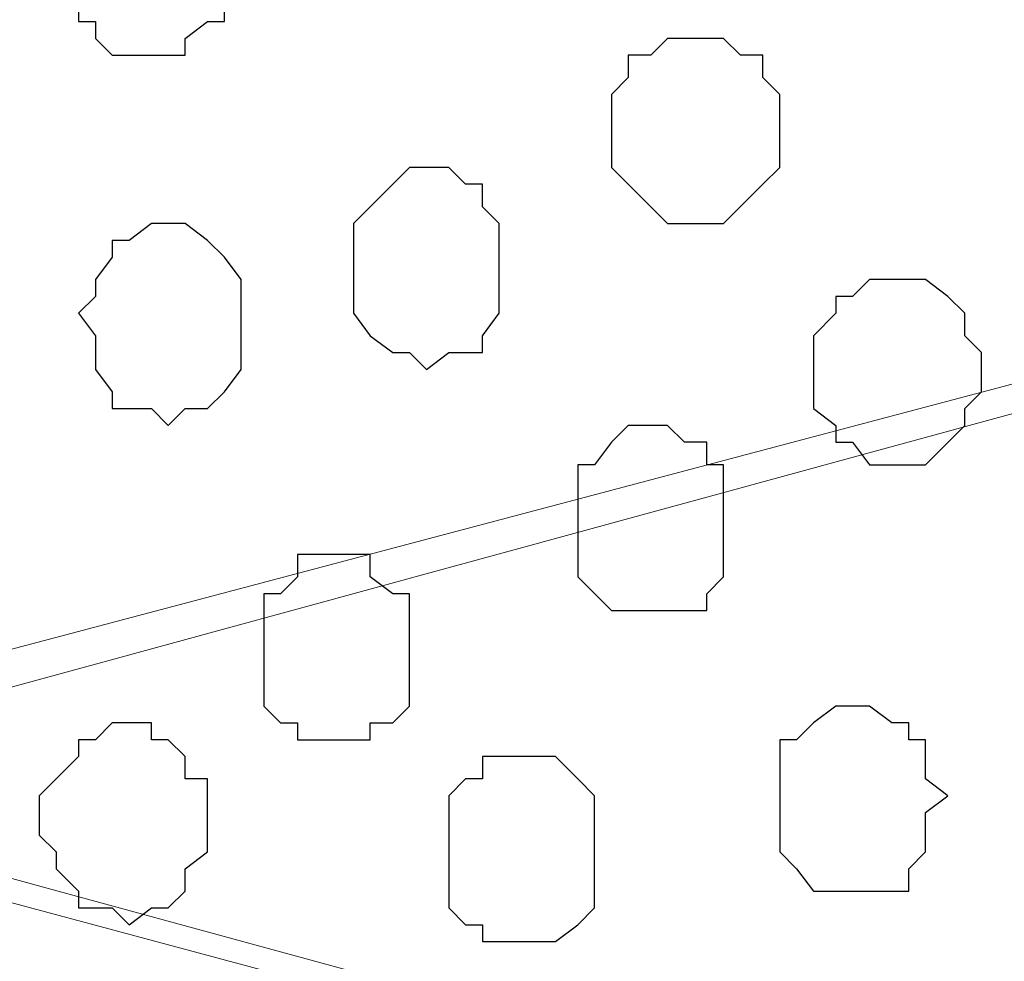
# Model space of a CAD drawing. Units: centimetres. Extents: x -8.5 to 8.8, y -10.6 to 13.4.
# Drawn here: x -0.3 to 0, y 4.7 to 5.1 of the extents above; entities that cross this region are included whole.
import ezdxf

# ---------------------------------------------------------------- set-up
doc = ezdxf.new("R2010")
doc.units = ezdxf.units.CM
doc.header["$MEASUREMENT"] = 0
doc.layers.add('Layer 1', color=7, linetype='Continuous')

msp = doc.modelspace()

# ---------------------------------------------------------------- hatches: boundary and pattern name
h = msp.add_hatch(color=256)
h.paths.add_polyline_path([(-0.63359, 6.75146), (-0.59337, 6.75146), (-0.59337, 6.518), (-0.63359, 6.51874)])
h.paths.add_polyline_path([(-0.63359, 6.9821), (1.19309, 6.9821), (1.19309, 6.90854), (-0.63359, 6.90854)])
h.paths.add_polyline_path([(-0.71826, 6.98208), (-0.63359, 6.9821), (-0.63359, 6.48688), (-0.71826, 6.48688)])
h.paths.add_polyline_path([(1.19309, 6.90854), (1.12382, 6.90854), (1.12382, 2.60068), (1.19309, 2.60068)])
h.paths.add_polyline_path([(-0.71826, 2.60068), (1.19309, 2.60068), (1.19312, 2.54948), (-0.71826, 2.54948)])
h.paths.add_polyline_path([(-0.71826, 3.59108), (-0.63374, 3.5911), (-0.63359, 2.60068), (-0.71826, 2.60068)])
edge = h.paths.add_edge_path()
edge.add_spline(control_points=[(-0.61454, 2.85256), (-0.61454, 2.85256), (-0.58491, 2.85256), (-0.58491, 2.85256), (-0.58491, 2.85256), (-0.58491, 2.85256), (-0.58491, 3.12349), (-0.58491, 3.12349), (-0.58491, 3.12349), (-0.58491, 3.12349), (-0.63367, 3.12349), (-0.63367, 3.12349), (-0.63367, 3.12349), (-0.63367, 3.12349), (-0.63363, 2.85256), (-0.63363, 2.85256), (-0.63363, 2.85256), (-0.63363, 2.85256), (-0.61454, 2.85256), (-0.61454, 2.85256)], knot_values=[0, 0, 0, 0, 0.2, 0.2, 0.2, 0.2, 0.4, 0.4, 0.4, 0.4, 0.6, 0.6, 0.6, 0.6, 0.8, 0.8, 0.8, 0.8, 1, 1, 1, 1], degree=3, periodic=0)
edge = h.paths.add_edge_path()
edge.add_spline(control_points=[(-0.71826, 6.69008), (-0.97876, 6.69008), (-1.40829, 6.69008), (-1.40829, 6.69008), (-1.40829, 6.69008), (-1.40829, 6.69008), (-1.40829, 6.62658), (-1.40829, 6.62658), (-1.40829, 6.62658), (-1.40829, 6.62658), (-0.97876, 6.62658), (-0.71826, 6.62658)], knot_values=[0.260649, 0.260649, 0.260649, 0.260649, 0.4, 0.4, 0.4, 0.4, 0.6, 0.6, 0.6, 0.6, 0.739351, 0.739351, 0.739351, 0.739351], degree=3, periodic=0)
edge.add_spline(control_points=[(-0.59337, 6.62658), (-0.54983, 6.62658), (-0.52352, 6.62658), (-0.52352, 6.62658), (-0.52352, 6.62658), (-0.52352, 6.62658), (-0.52352, 6.65409), (-0.52352, 6.65409), (-0.52352, 6.65409), (-0.52352, 6.69008), (-0.52352, 6.69008), (-0.52352, 6.69008), (-0.52352, 6.69008), (-0.54983, 6.69008), (-0.59337, 6.69008)], knot_values=[0.765513, 0.765513, 0.765513, 0.765513, 0.8, 0.8, 0.8, 0.8, 1, 1, 1, 1.2, 1.2, 1.2, 1.2, 1.234487, 1.234487, 1.234487, 1.234487], degree=3, periodic=0)
edge.add_spline(control_points=[(-0.71826, 3.05364), (-0.98228, 3.05364), (-1.40194, 3.05364), (-1.40194, 3.05364), (-1.40194, 3.05364), (-1.40194, 3.05364), (-1.40194, 2.99861), (-1.40194, 2.99861), (-1.40194, 2.99861), (-1.40194, 2.99861), (-0.98228, 2.99861), (-0.71826, 2.99861)], knot_values=[1.262913, 1.262913, 1.262913, 1.262913, 1.4, 1.4, 1.4, 1.4, 1.6, 1.6, 1.6, 1.6, 1.737087, 1.737087, 1.737087, 1.737087], degree=3, periodic=0)
edge.add_spline(control_points=[(-0.58491, 2.99861), (-0.53757, 2.99861), (-0.50871, 2.99861), (-0.50871, 2.99861), (-0.50871, 2.99861), (-0.50871, 2.99861), (-0.50871, 3.02613), (-0.50871, 3.02613), (-0.50871, 3.02613), (-0.50871, 3.05364), (-0.50871, 3.05364), (-0.50871, 3.05364), (-0.50871, 3.05364), (-0.53757, 3.05364), (-0.58491, 3.05364)], knot_values=[0.764051, 0.764051, 0.764051, 0.764051, 0.8, 0.8, 0.8, 0.8, 1, 1, 1, 1.2, 1.2, 1.2, 1.2, 1.235949, 1.235949, 1.235949, 1.235949], degree=3, periodic=0)

# ---------------------------------------------------------------- linework, layer by layer
at = {"layer": 'Layer 1', "lineweight": 9}
for points, knots in [([(0.83749, 5.13433), (0.83749, 5.13433), (-0.48119, 5.48993), (-0.48119, 5.48993), (-0.48119, 5.48993), (-0.48119, 5.48993), (-0.50236, 5.49628), (-0.50236, 5.49628), (-0.50236, 5.49628), (-0.50236, 5.49628), (-0.52987, 5.48993), (-0.52987, 5.48993), (-0.52987, 5.48993), (-0.52987, 5.48993), (-0.55104, 5.48146), (-0.55104, 5.48146), (-0.55104, 5.48146), (-0.55104, 5.48146), (-0.57221, 5.47511), (-0.57221, 5.47511), (-0.57221, 5.47511), (-0.57221, 5.47511), (-0.60607, 5.44124), (-0.60607, 5.44124), (-0.60607, 5.44124), (-0.60607, 5.44124), (-0.63359, 5.39256), (-0.63359, 5.39256), (-0.63359, 5.39256), (-0.63359, 5.39256), (-0.65476, 5.33541), (-0.65476, 5.33541), (-0.65476, 5.33541), (-0.65476, 5.33541), (-0.66957, 5.27403), (-0.66957, 5.27403), (-0.66957, 5.27403), (-0.66957, 5.27403), (-0.67592, 5.20418), (-0.67592, 5.20418), (-0.67592, 5.20418), (-0.67592, 5.20418), (-0.68227, 5.13433), (-0.68227, 5.13433), (-0.68227, 5.13433), (-0.68227, 5.13433), (-0.67592, 5.06448), (-0.67592, 5.06448), (-0.67592, 5.06448), (-0.67592, 5.06448), (-0.66957, 4.99463), (-0.66957, 4.99463), (-0.66957, 4.99463), (-0.66957, 4.99463), (-0.65476, 4.93113), (-0.65476, 4.93113), (-0.65476, 4.93113), (-0.65476, 4.93113), (-0.63359, 4.87609), (-0.63359, 4.87609), (-0.63359, 4.87609), (-0.63359, 4.87609), (-0.60607, 4.82741), (-0.60607, 4.82741), (-0.60607, 4.82741), (-0.60607, 4.82741), (-0.57221, 4.79778), (-0.57221, 4.79778), (-0.57221, 4.79778), (-0.57221, 4.79778), (-0.55104, 4.78508), (-0.55104, 4.78508), (-0.55104, 4.78508), (-0.55104, 4.78508), (-0.52987, 4.77873), (-0.52987, 4.77873), (-0.52987, 4.77873), (-0.52987, 4.77873), (-0.50236, 4.77873), (-0.50236, 4.77873), (-0.50236, 4.77873), (-0.50236, 4.77873), (-0.48119, 4.78508), (-0.48119, 4.78508), (-0.48119, 4.78508), (-0.48119, 4.78508), (0.83749, 5.13433), (0.83749, 5.13433)], [0, 0, 0, 0, 0.045455, 0.045455, 0.045455, 0.045455, 0.090909, 0.090909, 0.090909, 0.090909, 0.136364, 0.136364, 0.136364, 0.136364, 0.181818, 0.181818, 0.181818, 0.181818, 0.227273, 0.227273, 0.227273, 0.227273, 0.272727, 0.272727, 0.272727, 0.272727, 0.318182, 0.318182, 0.318182, 0.318182, 0.363636, 0.363636, 0.363636, 0.363636, 0.409091, 0.409091, 0.409091, 0.409091, 0.454545, 0.454545, 0.454545, 0.454545, 0.5, 0.5, 0.5, 0.5, 0.545455, 0.545455, 0.545455, 0.545455, 0.590909, 0.590909, 0.590909, 0.590909, 0.636364, 0.636364, 0.636364, 0.636364, 0.681818, 0.681818, 0.681818, 0.681818, 0.727273, 0.727273, 0.727273, 0.727273, 0.772727, 0.772727, 0.772727, 0.772727, 0.818182, 0.818182, 0.818182, 0.818182, 0.863636, 0.863636, 0.863636, 0.863636, 0.909091, 0.909091, 0.909091, 0.909091, 0.954545, 0.954545, 0.954545, 0.954545, 1, 1, 1, 1]), ([(-0.50236, 4.76391), (-0.50236, 4.76391), (0.82268, 4.40831), (0.82268, 4.40831), (0.82268, 4.40831), (0.82268, 4.40831), (0.85231, 4.40196), (0.85231, 4.40196), (0.85231, 4.40196), (0.85231, 4.40196), (0.87348, 4.40831), (0.87348, 4.40831), (0.87348, 4.40831), (0.87348, 4.40831), (0.89253, 4.41466), (0.89253, 4.41466), (0.89253, 4.41466), (0.89253, 4.41466), (0.91369, 4.42101), (0.91369, 4.42101), (0.91369, 4.42101), (0.91369, 4.42101), (0.94968, 4.45699), (0.94968, 4.45699), (0.94968, 4.45699), (0.94968, 4.45699), (0.97719, 4.50568), (0.97719, 4.50568), (0.97719, 4.50568), (0.97719, 4.50568), (0.99836, 4.56071), (0.99836, 4.56071), (0.99836, 4.56071), (0.99836, 4.56071), (1.01106, 4.62421), (1.01106, 4.62421), (1.01106, 4.62421), (1.01106, 4.62421), (1.02588, 4.70041), (1.02588, 4.70041), (1.02588, 4.70041), (1.02588, 4.70041), (1.02588, 4.84011), (1.02588, 4.84011), (1.02588, 4.84011), (1.02588, 4.84011), (1.01106, 4.91631), (1.01106, 4.91631), (1.01106, 4.91631), (1.01106, 4.91631), (0.99836, 4.97981), (0.99836, 4.97981), (0.99836, 4.97981), (0.99836, 4.97981), (0.97719, 5.03484), (0.97719, 5.03484), (0.97719, 5.03484), (0.97719, 5.03484), (0.94968, 5.08564), (0.94968, 5.08564), (0.94968, 5.08564), (0.94968, 5.08564), (0.91369, 5.11316), (0.91369, 5.11316), (0.91369, 5.11316), (0.91369, 5.11316), (0.89253, 5.12586), (0.89253, 5.12586), (0.89253, 5.12586), (0.89253, 5.12586), (0.87348, 5.13433), (0.87348, 5.13433), (0.87348, 5.13433), (0.87348, 5.13433), (0.84384, 5.13433), (0.84384, 5.13433), (0.84384, 5.13433), (0.84384, 5.13433), (0.82268, 5.12586), (0.82268, 5.12586), (0.82268, 5.12586), (0.82268, 5.12586), (-0.50236, 4.76391), (-0.50236, 4.76391)], [0, 0, 0, 0, 0.047619, 0.047619, 0.047619, 0.047619, 0.095238, 0.095238, 0.095238, 0.095238, 0.142857, 0.142857, 0.142857, 0.142857, 0.190476, 0.190476, 0.190476, 0.190476, 0.238095, 0.238095, 0.238095, 0.238095, 0.285714, 0.285714, 0.285714, 0.285714, 0.333333, 0.333333, 0.333333, 0.333333, 0.380952, 0.380952, 0.380952, 0.380952, 0.428571, 0.428571, 0.428571, 0.428571, 0.47619, 0.47619, 0.47619, 0.47619, 0.52381, 0.52381, 0.52381, 0.52381, 0.571429, 0.571429, 0.571429, 0.571429, 0.619048, 0.619048, 0.619048, 0.619048, 0.666667, 0.666667, 0.666667, 0.666667, 0.714286, 0.714286, 0.714286, 0.714286, 0.761905, 0.761905, 0.761905, 0.761905, 0.809524, 0.809524, 0.809524, 0.809524, 0.857143, 0.857143, 0.857143, 0.857143, 0.904762, 0.904762, 0.904762, 0.904762, 0.952381, 0.952381, 0.952381, 0.952381, 1, 1, 1, 1]), ([(0.83749, 4.40831), (0.83749, 4.40831), (-0.46637, 4.76391), (-0.46637, 4.76391), (-0.46637, 4.76391), (-0.46637, 4.76391), (-0.48754, 4.77026), (-0.48754, 4.77026), (-0.48754, 4.77026), (-0.48754, 4.77026), (-0.51506, 4.76391), (-0.51506, 4.76391), (-0.51506, 4.76391), (-0.51506, 4.76391), (-0.53622, 4.75756), (-0.53622, 4.75756), (-0.53622, 4.75756), (-0.53622, 4.75756), (-0.55104, 4.74909), (-0.55104, 4.74909), (-0.55104, 4.74909), (-0.55104, 4.74909), (-0.58491, 4.71523), (-0.58491, 4.71523), (-0.58491, 4.71523), (-0.58491, 4.71523), (-0.61454, 4.66654), (-0.61454, 4.66654), (-0.61454, 4.66654), (-0.61454, 4.66654), (-0.63359, 4.60939), (-0.63359, 4.60939), (-0.63359, 4.60939), (-0.63359, 4.60939), (-0.65476, 4.54801), (-0.65476, 4.54801), (-0.65476, 4.54801), (-0.65476, 4.54801), (-0.66322, 4.47816), (-0.66322, 4.47816), (-0.66322, 4.47816), (-0.66322, 4.47816), (-0.66322, 4.33846), (-0.66322, 4.33846), (-0.66322, 4.33846), (-0.66322, 4.33846), (-0.65476, 4.26861), (-0.65476, 4.26861), (-0.65476, 4.26861), (-0.65476, 4.26861), (-0.63359, 4.20511), (-0.63359, 4.20511), (-0.63359, 4.20511), (-0.63359, 4.20511), (-0.61454, 4.15008), (-0.61454, 4.15008), (-0.61454, 4.15008), (-0.61454, 4.15008), (-0.58491, 4.10139), (-0.58491, 4.10139), (-0.58491, 4.10139), (-0.58491, 4.10139), (-0.55104, 4.07388), (-0.55104, 4.07388), (-0.55104, 4.07388), (-0.55104, 4.07388), (-0.53622, 4.05906), (-0.53622, 4.05906), (-0.53622, 4.05906), (-0.53622, 4.05906), (-0.51506, 4.05271), (-0.51506, 4.05271), (-0.51506, 4.05271), (-0.51506, 4.05271), (-0.48754, 4.05271), (-0.48754, 4.05271), (-0.48754, 4.05271), (-0.48754, 4.05271), (-0.46637, 4.05906), (-0.46637, 4.05906), (-0.46637, 4.05906), (-0.46637, 4.05906), (0.83749, 4.40831), (0.83749, 4.40831)], [0, 0, 0, 0, 0.047619, 0.047619, 0.047619, 0.047619, 0.095238, 0.095238, 0.095238, 0.095238, 0.142857, 0.142857, 0.142857, 0.142857, 0.190476, 0.190476, 0.190476, 0.190476, 0.238095, 0.238095, 0.238095, 0.238095, 0.285714, 0.285714, 0.285714, 0.285714, 0.333333, 0.333333, 0.333333, 0.333333, 0.380952, 0.380952, 0.380952, 0.380952, 0.428571, 0.428571, 0.428571, 0.428571, 0.47619, 0.47619, 0.47619, 0.47619, 0.52381, 0.52381, 0.52381, 0.52381, 0.571429, 0.571429, 0.571429, 0.571429, 0.619048, 0.619048, 0.619048, 0.619048, 0.666667, 0.666667, 0.666667, 0.666667, 0.714286, 0.714286, 0.714286, 0.714286, 0.761905, 0.761905, 0.761905, 0.761905, 0.809524, 0.809524, 0.809524, 0.809524, 0.857143, 0.857143, 0.857143, 0.857143, 0.904762, 0.904762, 0.904762, 0.904762, 0.952381, 0.952381, 0.952381, 0.952381, 1, 1, 1, 1])]:
    msp.add_open_spline(points, degree=3, knots=knots, dxfattribs=at)
at = {"layer": 'Layer 1', "color": 253}
for points, knots in [([(-0.33514, 5.07718), (-0.33514, 5.07718), (-0.32667, 5.08564), (-0.32667, 5.08564), (-0.32667, 5.08564), (-0.32667, 5.08564), (-0.32667, 5.09834), (-0.32667, 5.09834), (-0.32667, 5.09834), (-0.32667, 5.09834), (-0.32032, 5.10469), (-0.32032, 5.10469), (-0.32032, 5.10469), (-0.32032, 5.10469), (-0.31397, 5.11316), (-0.31397, 5.11316), (-0.31397, 5.11316), (-0.31397, 5.11316), (-0.28646, 5.11316), (-0.28646, 5.11316), (-0.28646, 5.11316), (-0.28646, 5.11316), (-0.28646, 5.10469), (-0.28646, 5.10469), (-0.28646, 5.10469), (-0.28646, 5.10469), (-0.27799, 5.10469), (-0.27799, 5.10469), (-0.27799, 5.10469), (-0.27799, 5.10469), (-0.27164, 5.09834), (-0.27164, 5.09834), (-0.27164, 5.09834), (-0.27164, 5.09834), (-0.27164, 5.05601), (-0.27164, 5.05601), (-0.27164, 5.05601), (-0.27164, 5.05601), (-0.27799, 5.05601), (-0.27799, 5.05601), (-0.27799, 5.05601), (-0.27799, 5.05601), (-0.28646, 5.04966), (-0.28646, 5.04966), (-0.28646, 5.04966), (-0.28646, 5.04966), (-0.28646, 5.04331), (-0.28646, 5.04331), (-0.28646, 5.04331), (-0.28646, 5.04331), (-0.31397, 5.04331), (-0.31397, 5.04331), (-0.31397, 5.04331), (-0.31397, 5.04331), (-0.32032, 5.04966), (-0.32032, 5.04966), (-0.32032, 5.04966), (-0.32032, 5.04966), (-0.32032, 5.05601), (-0.32032, 5.05601), (-0.32032, 5.05601), (-0.32032, 5.05601), (-0.32667, 5.05601), (-0.32667, 5.05601), (-0.32667, 5.05601), (-0.32667, 5.05601), (-0.32667, 5.07083), (-0.32667, 5.07083), (-0.32667, 5.07083), (-0.32667, 5.07083), (-0.33514, 5.07718), (-0.33514, 5.07718)], [0, 0, 0, 0, 0.055556, 0.055556, 0.055556, 0.055556, 0.111111, 0.111111, 0.111111, 0.111111, 0.166667, 0.166667, 0.166667, 0.166667, 0.222222, 0.222222, 0.222222, 0.222222, 0.277778, 0.277778, 0.277778, 0.277778, 0.333333, 0.333333, 0.333333, 0.333333, 0.388889, 0.388889, 0.388889, 0.388889, 0.444444, 0.444444, 0.444444, 0.444444, 0.5, 0.5, 0.5, 0.5, 0.555556, 0.555556, 0.555556, 0.555556, 0.611111, 0.611111, 0.611111, 0.611111, 0.666667, 0.666667, 0.666667, 0.666667, 0.722222, 0.722222, 0.722222, 0.722222, 0.777778, 0.777778, 0.777778, 0.777778, 0.833333, 0.833333, 0.833333, 0.833333, 0.888889, 0.888889, 0.888889, 0.888889, 0.944444, 0.944444, 0.944444, 0.944444, 1, 1, 1, 1]), ([(-0.12559, 5.01579), (-0.12559, 5.01579), (-0.12559, 5.02849), (-0.12559, 5.02849), (-0.12559, 5.02849), (-0.12559, 5.02849), (-0.11924, 5.03484), (-0.11924, 5.03484), (-0.11924, 5.03484), (-0.11924, 5.03484), (-0.11924, 5.04331), (-0.11924, 5.04331), (-0.11924, 5.04331), (-0.11924, 5.04331), (-0.11077, 5.04331), (-0.11077, 5.04331), (-0.11077, 5.04331), (-0.11077, 5.04331), (-0.10442, 5.04966), (-0.10442, 5.04966), (-0.10442, 5.04966), (-0.10442, 5.04966), (-0.08326, 5.04966), (-0.08326, 5.04966), (-0.08326, 5.04966), (-0.08326, 5.04966), (-0.07691, 5.04331), (-0.07691, 5.04331), (-0.07691, 5.04331), (-0.07691, 5.04331), (-0.06844, 5.04331), (-0.06844, 5.04331), (-0.06844, 5.04331), (-0.06844, 5.04331), (-0.06844, 5.03484), (-0.06844, 5.03484), (-0.06844, 5.03484), (-0.06844, 5.03484), (-0.06209, 5.02849), (-0.06209, 5.02849), (-0.06209, 5.02849), (-0.06209, 5.02849), (-0.06209, 5.00098), (-0.06209, 5.00098), (-0.06209, 5.00098), (-0.06209, 5.00098), (-0.06844, 4.99463), (-0.06844, 4.99463), (-0.06844, 4.99463), (-0.06844, 4.99463), (-0.08326, 4.97981), (-0.08326, 4.97981), (-0.08326, 4.97981), (-0.08326, 4.97981), (-0.10442, 4.97981), (-0.10442, 4.97981), (-0.10442, 4.97981), (-0.10442, 4.97981), (-0.11924, 4.99463), (-0.11924, 4.99463), (-0.11924, 4.99463), (-0.11924, 4.99463), (-0.12559, 5.00098), (-0.12559, 5.00098), (-0.12559, 5.00098), (-0.12559, 5.00098), (-0.12559, 5.01579), (-0.12559, 5.01579)], [0, 0, 0, 0, 0.058824, 0.058824, 0.058824, 0.058824, 0.117647, 0.117647, 0.117647, 0.117647, 0.176471, 0.176471, 0.176471, 0.176471, 0.235294, 0.235294, 0.235294, 0.235294, 0.294118, 0.294118, 0.294118, 0.294118, 0.352941, 0.352941, 0.352941, 0.352941, 0.411765, 0.411765, 0.411765, 0.411765, 0.470588, 0.470588, 0.470588, 0.470588, 0.529412, 0.529412, 0.529412, 0.529412, 0.588235, 0.588235, 0.588235, 0.588235, 0.647059, 0.647059, 0.647059, 0.647059, 0.705882, 0.705882, 0.705882, 0.705882, 0.764706, 0.764706, 0.764706, 0.764706, 0.823529, 0.823529, 0.823529, 0.823529, 0.882353, 0.882353, 0.882353, 0.882353, 0.941176, 0.941176, 0.941176, 0.941176, 1, 1, 1, 1]), ([(-0.22296, 4.96711), (-0.22296, 4.96711), (-0.22296, 4.97981), (-0.22296, 4.97981), (-0.22296, 4.97981), (-0.22296, 4.97981), (-0.20179, 5.00098), (-0.20179, 5.00098), (-0.20179, 5.00098), (-0.20179, 5.00098), (-0.18697, 5.00098), (-0.18697, 5.00098), (-0.18697, 5.00098), (-0.18697, 5.00098), (-0.18062, 4.99463), (-0.18062, 4.99463), (-0.18062, 4.99463), (-0.18062, 4.99463), (-0.17427, 4.99463), (-0.17427, 4.99463), (-0.17427, 4.99463), (-0.17427, 4.99463), (-0.17427, 4.98616), (-0.17427, 4.98616), (-0.17427, 4.98616), (-0.17427, 4.98616), (-0.16792, 4.97981), (-0.16792, 4.97981), (-0.16792, 4.97981), (-0.16792, 4.97981), (-0.16792, 4.94594), (-0.16792, 4.94594), (-0.16792, 4.94594), (-0.16792, 4.94594), (-0.17427, 4.93748), (-0.17427, 4.93748), (-0.17427, 4.93748), (-0.17427, 4.93748), (-0.17427, 4.93113), (-0.17427, 4.93113), (-0.17427, 4.93113), (-0.17427, 4.93113), (-0.18697, 4.93113), (-0.18697, 4.93113), (-0.18697, 4.93113), (-0.18697, 4.93113), (-0.19544, 4.92478), (-0.19544, 4.92478), (-0.19544, 4.92478), (-0.19544, 4.92478), (-0.20179, 4.93113), (-0.20179, 4.93113), (-0.20179, 4.93113), (-0.20179, 4.93113), (-0.20814, 4.93113), (-0.20814, 4.93113), (-0.20814, 4.93113), (-0.20814, 4.93113), (-0.21661, 4.93748), (-0.21661, 4.93748), (-0.21661, 4.93748), (-0.21661, 4.93748), (-0.22296, 4.94594), (-0.22296, 4.94594), (-0.22296, 4.94594), (-0.22296, 4.94594), (-0.22296, 4.96711), (-0.22296, 4.96711)], [0, 0, 0, 0, 0.058824, 0.058824, 0.058824, 0.058824, 0.117647, 0.117647, 0.117647, 0.117647, 0.176471, 0.176471, 0.176471, 0.176471, 0.235294, 0.235294, 0.235294, 0.235294, 0.294118, 0.294118, 0.294118, 0.294118, 0.352941, 0.352941, 0.352941, 0.352941, 0.411765, 0.411765, 0.411765, 0.411765, 0.470588, 0.470588, 0.470588, 0.470588, 0.529412, 0.529412, 0.529412, 0.529412, 0.588235, 0.588235, 0.588235, 0.588235, 0.647059, 0.647059, 0.647059, 0.647059, 0.705882, 0.705882, 0.705882, 0.705882, 0.764706, 0.764706, 0.764706, 0.764706, 0.823529, 0.823529, 0.823529, 0.823529, 0.882353, 0.882353, 0.882353, 0.882353, 0.941176, 0.941176, 0.941176, 0.941176, 1, 1, 1, 1]), ([(-0.32667, 4.94594), (-0.32667, 4.94594), (-0.32032, 4.95229), (-0.32032, 4.95229), (-0.32032, 4.95229), (-0.32032, 4.95229), (-0.32032, 4.95864), (-0.32032, 4.95864), (-0.32032, 4.95864), (-0.32032, 4.95864), (-0.31397, 4.96711), (-0.31397, 4.96711), (-0.31397, 4.96711), (-0.31397, 4.96711), (-0.31397, 4.97346), (-0.31397, 4.97346), (-0.31397, 4.97346), (-0.31397, 4.97346), (-0.30762, 4.97346), (-0.30762, 4.97346), (-0.30762, 4.97346), (-0.30762, 4.97346), (-0.29916, 4.97981), (-0.29916, 4.97981), (-0.29916, 4.97981), (-0.29916, 4.97981), (-0.28646, 4.97981), (-0.28646, 4.97981), (-0.28646, 4.97981), (-0.28646, 4.97981), (-0.27799, 4.97346), (-0.27799, 4.97346), (-0.27799, 4.97346), (-0.27799, 4.97346), (-0.27164, 4.96711), (-0.27164, 4.96711), (-0.27164, 4.96711), (-0.27164, 4.96711), (-0.26529, 4.95864), (-0.26529, 4.95864), (-0.26529, 4.95864), (-0.26529, 4.95864), (-0.26529, 4.92478), (-0.26529, 4.92478), (-0.26529, 4.92478), (-0.26529, 4.92478), (-0.27164, 4.91631), (-0.27164, 4.91631), (-0.27164, 4.91631), (-0.27164, 4.91631), (-0.27799, 4.90996), (-0.27799, 4.90996), (-0.27799, 4.90996), (-0.27799, 4.90996), (-0.28646, 4.90996), (-0.28646, 4.90996), (-0.28646, 4.90996), (-0.28646, 4.90996), (-0.29281, 4.90361), (-0.29281, 4.90361), (-0.29281, 4.90361), (-0.29281, 4.90361), (-0.29916, 4.90996), (-0.29916, 4.90996), (-0.29916, 4.90996), (-0.29916, 4.90996), (-0.31397, 4.90996), (-0.31397, 4.90996), (-0.31397, 4.90996), (-0.31397, 4.90996), (-0.31397, 4.91631), (-0.31397, 4.91631), (-0.31397, 4.91631), (-0.31397, 4.91631), (-0.32032, 4.92478), (-0.32032, 4.92478), (-0.32032, 4.92478), (-0.32032, 4.92478), (-0.32032, 4.93748), (-0.32032, 4.93748), (-0.32032, 4.93748), (-0.32032, 4.93748), (-0.32667, 4.94594), (-0.32667, 4.94594)], [0, 0, 0, 0, 0.047619, 0.047619, 0.047619, 0.047619, 0.095238, 0.095238, 0.095238, 0.095238, 0.142857, 0.142857, 0.142857, 0.142857, 0.190476, 0.190476, 0.190476, 0.190476, 0.238095, 0.238095, 0.238095, 0.238095, 0.285714, 0.285714, 0.285714, 0.285714, 0.333333, 0.333333, 0.333333, 0.333333, 0.380952, 0.380952, 0.380952, 0.380952, 0.428571, 0.428571, 0.428571, 0.428571, 0.47619, 0.47619, 0.47619, 0.47619, 0.52381, 0.52381, 0.52381, 0.52381, 0.571429, 0.571429, 0.571429, 0.571429, 0.619048, 0.619048, 0.619048, 0.619048, 0.666667, 0.666667, 0.666667, 0.666667, 0.714286, 0.714286, 0.714286, 0.714286, 0.761905, 0.761905, 0.761905, 0.761905, 0.809524, 0.809524, 0.809524, 0.809524, 0.857143, 0.857143, 0.857143, 0.857143, 0.904762, 0.904762, 0.904762, 0.904762, 0.952381, 0.952381, 0.952381, 0.952381, 1, 1, 1, 1]), ([(-0.04939, 4.92478), (-0.04939, 4.92478), (-0.04939, 4.93748), (-0.04939, 4.93748), (-0.04939, 4.93748), (-0.04939, 4.93748), (-0.04092, 4.94594), (-0.04092, 4.94594), (-0.04092, 4.94594), (-0.04092, 4.94594), (-0.04092, 4.95229), (-0.04092, 4.95229), (-0.04092, 4.95229), (-0.04092, 4.95229), (-0.03457, 4.95229), (-0.03457, 4.95229), (-0.03457, 4.95229), (-0.03457, 4.95229), (-0.02822, 4.95864), (-0.02822, 4.95864), (-0.02822, 4.95864), (-0.02822, 4.95864), (-0.00706, 4.95864), (-0.00706, 4.95864), (-0.00706, 4.95864), (-0.00706, 4.95864), (0.00141, 4.95229), (0.00141, 4.95229), (0.00141, 4.95229), (0.00141, 4.95229), (0.00776, 4.94594), (0.00776, 4.94594), (0.00776, 4.94594), (0.00776, 4.94594), (0.00776, 4.93748), (0.00776, 4.93748), (0.00776, 4.93748), (0.00776, 4.93748), (0.01411, 4.93113), (0.01411, 4.93113), (0.01411, 4.93113), (0.01411, 4.93113), (0.01411, 4.91631), (0.01411, 4.91631), (0.01411, 4.91631), (0.01411, 4.91631), (0.00776, 4.90996), (0.00776, 4.90996), (0.00776, 4.90996), (0.00776, 4.90996), (0.00776, 4.90361), (0.00776, 4.90361), (0.00776, 4.90361), (0.00776, 4.90361), (-0.00706, 4.88879), (-0.00706, 4.88879), (-0.00706, 4.88879), (-0.00706, 4.88879), (-0.02822, 4.88879), (-0.02822, 4.88879), (-0.02822, 4.88879), (-0.02822, 4.88879), (-0.03457, 4.89726), (-0.03457, 4.89726), (-0.03457, 4.89726), (-0.03457, 4.89726), (-0.04092, 4.89726), (-0.04092, 4.89726), (-0.04092, 4.89726), (-0.04092, 4.89726), (-0.04092, 4.90361), (-0.04092, 4.90361), (-0.04092, 4.90361), (-0.04092, 4.90361), (-0.04939, 4.90996), (-0.04939, 4.90996), (-0.04939, 4.90996), (-0.04939, 4.90996), (-0.04939, 4.92478), (-0.04939, 4.92478)], [0, 0, 0, 0, 0.05, 0.05, 0.05, 0.05, 0.1, 0.1, 0.1, 0.1, 0.15, 0.15, 0.15, 0.15, 0.2, 0.2, 0.2, 0.2, 0.25, 0.25, 0.25, 0.25, 0.3, 0.3, 0.3, 0.3, 0.35, 0.35, 0.35, 0.35, 0.4, 0.4, 0.4, 0.4, 0.45, 0.45, 0.45, 0.45, 0.5, 0.5, 0.5, 0.5, 0.55, 0.55, 0.55, 0.55, 0.6, 0.6, 0.6, 0.6, 0.65, 0.65, 0.65, 0.65, 0.7, 0.7, 0.7, 0.7, 0.75, 0.75, 0.75, 0.75, 0.8, 0.8, 0.8, 0.8, 0.85, 0.85, 0.85, 0.85, 0.9, 0.9, 0.9, 0.9, 0.95, 0.95, 0.95, 0.95, 1, 1, 1, 1]), ([(-0.13829, 4.86763), (-0.13829, 4.86763), (-0.13829, 4.88879), (-0.13829, 4.88879), (-0.13829, 4.88879), (-0.13829, 4.88879), (-0.13194, 4.88879), (-0.13194, 4.88879), (-0.13194, 4.88879), (-0.13194, 4.88879), (-0.12559, 4.89726), (-0.12559, 4.89726), (-0.12559, 4.89726), (-0.12559, 4.89726), (-0.11924, 4.90361), (-0.11924, 4.90361), (-0.11924, 4.90361), (-0.11924, 4.90361), (-0.10442, 4.90361), (-0.10442, 4.90361), (-0.10442, 4.90361), (-0.10442, 4.90361), (-0.09807, 4.89726), (-0.09807, 4.89726), (-0.09807, 4.89726), (-0.09807, 4.89726), (-0.08961, 4.89726), (-0.08961, 4.89726), (-0.08961, 4.89726), (-0.08961, 4.89726), (-0.08961, 4.88879), (-0.08961, 4.88879), (-0.08961, 4.88879), (-0.08961, 4.88879), (-0.08326, 4.88879), (-0.08326, 4.88879), (-0.08326, 4.88879), (-0.08326, 4.88879), (-0.08326, 4.84646), (-0.08326, 4.84646), (-0.08326, 4.84646), (-0.08326, 4.84646), (-0.08961, 4.84011), (-0.08961, 4.84011), (-0.08961, 4.84011), (-0.08961, 4.84011), (-0.08961, 4.83376), (-0.08961, 4.83376), (-0.08961, 4.83376), (-0.08961, 4.83376), (-0.12559, 4.83376), (-0.12559, 4.83376), (-0.12559, 4.83376), (-0.12559, 4.83376), (-0.13829, 4.84646), (-0.13829, 4.84646), (-0.13829, 4.84646), (-0.13829, 4.84646), (-0.13829, 4.86763), (-0.13829, 4.86763)], [0, 0, 0, 0, 0.066667, 0.066667, 0.066667, 0.066667, 0.133333, 0.133333, 0.133333, 0.133333, 0.2, 0.2, 0.2, 0.2, 0.266667, 0.266667, 0.266667, 0.266667, 0.333333, 0.333333, 0.333333, 0.333333, 0.4, 0.4, 0.4, 0.4, 0.466667, 0.466667, 0.466667, 0.466667, 0.533333, 0.533333, 0.533333, 0.533333, 0.6, 0.6, 0.6, 0.6, 0.666667, 0.666667, 0.666667, 0.666667, 0.733333, 0.733333, 0.733333, 0.733333, 0.8, 0.8, 0.8, 0.8, 0.866667, 0.866667, 0.866667, 0.866667, 0.933333, 0.933333, 0.933333, 0.933333, 1, 1, 1, 1]), ([(-0.25682, 4.81894), (-0.25682, 4.81894), (-0.25682, 4.84011), (-0.25682, 4.84011), (-0.25682, 4.84011), (-0.25682, 4.84011), (-0.25047, 4.84011), (-0.25047, 4.84011), (-0.25047, 4.84011), (-0.25047, 4.84011), (-0.24412, 4.84646), (-0.24412, 4.84646), (-0.24412, 4.84646), (-0.24412, 4.84646), (-0.24412, 4.85493), (-0.24412, 4.85493), (-0.24412, 4.85493), (-0.24412, 4.85493), (-0.21661, 4.85493), (-0.21661, 4.85493), (-0.21661, 4.85493), (-0.21661, 4.85493), (-0.21661, 4.84646), (-0.21661, 4.84646), (-0.21661, 4.84646), (-0.21661, 4.84646), (-0.20814, 4.84011), (-0.20814, 4.84011), (-0.20814, 4.84011), (-0.20814, 4.84011), (-0.20179, 4.84011), (-0.20179, 4.84011), (-0.20179, 4.84011), (-0.20179, 4.84011), (-0.20179, 4.79778), (-0.20179, 4.79778), (-0.20179, 4.79778), (-0.20179, 4.79778), (-0.20814, 4.79143), (-0.20814, 4.79143), (-0.20814, 4.79143), (-0.20814, 4.79143), (-0.21661, 4.79143), (-0.21661, 4.79143), (-0.21661, 4.79143), (-0.21661, 4.79143), (-0.21661, 4.78508), (-0.21661, 4.78508), (-0.21661, 4.78508), (-0.21661, 4.78508), (-0.24412, 4.78508), (-0.24412, 4.78508), (-0.24412, 4.78508), (-0.24412, 4.78508), (-0.24412, 4.79143), (-0.24412, 4.79143), (-0.24412, 4.79143), (-0.24412, 4.79143), (-0.25047, 4.79143), (-0.25047, 4.79143), (-0.25047, 4.79143), (-0.25047, 4.79143), (-0.25682, 4.79778), (-0.25682, 4.79778), (-0.25682, 4.79778), (-0.25682, 4.79778), (-0.25682, 4.81894), (-0.25682, 4.81894)], [0, 0, 0, 0, 0.058824, 0.058824, 0.058824, 0.058824, 0.117647, 0.117647, 0.117647, 0.117647, 0.176471, 0.176471, 0.176471, 0.176471, 0.235294, 0.235294, 0.235294, 0.235294, 0.294118, 0.294118, 0.294118, 0.294118, 0.352941, 0.352941, 0.352941, 0.352941, 0.411765, 0.411765, 0.411765, 0.411765, 0.470588, 0.470588, 0.470588, 0.470588, 0.529412, 0.529412, 0.529412, 0.529412, 0.588235, 0.588235, 0.588235, 0.588235, 0.647059, 0.647059, 0.647059, 0.647059, 0.705882, 0.705882, 0.705882, 0.705882, 0.764706, 0.764706, 0.764706, 0.764706, 0.823529, 0.823529, 0.823529, 0.823529, 0.882353, 0.882353, 0.882353, 0.882353, 0.941176, 0.941176, 0.941176, 0.941176, 1, 1, 1, 1]), ([(-0.06209, 4.76391), (-0.06209, 4.76391), (-0.06209, 4.78508), (-0.06209, 4.78508), (-0.06209, 4.78508), (-0.06209, 4.78508), (-0.05574, 4.78508), (-0.05574, 4.78508), (-0.05574, 4.78508), (-0.05574, 4.78508), (-0.04939, 4.79143), (-0.04939, 4.79143), (-0.04939, 4.79143), (-0.04939, 4.79143), (-0.04092, 4.79778), (-0.04092, 4.79778), (-0.04092, 4.79778), (-0.04092, 4.79778), (-0.02822, 4.79778), (-0.02822, 4.79778), (-0.02822, 4.79778), (-0.02822, 4.79778), (-0.01976, 4.79143), (-0.01976, 4.79143), (-0.01976, 4.79143), (-0.01976, 4.79143), (-0.01341, 4.79143), (-0.01341, 4.79143), (-0.01341, 4.79143), (-0.01341, 4.79143), (-0.01341, 4.78508), (-0.01341, 4.78508), (-0.01341, 4.78508), (-0.01341, 4.78508), (-0.00706, 4.78508), (-0.00706, 4.78508), (-0.00706, 4.78508), (-0.00706, 4.78508), (-0.00706, 4.77026), (-0.00706, 4.77026), (-0.00706, 4.77026), (-0.00706, 4.77026), (0.00141, 4.76391), (0.00141, 4.76391), (0.00141, 4.76391), (0.00141, 4.76391), (-0.00706, 4.75756), (-0.00706, 4.75756), (-0.00706, 4.75756), (-0.00706, 4.75756), (-0.00706, 4.74274), (-0.00706, 4.74274), (-0.00706, 4.74274), (-0.00706, 4.74274), (-0.01341, 4.73639), (-0.01341, 4.73639), (-0.01341, 4.73639), (-0.01341, 4.73639), (-0.01341, 4.72793), (-0.01341, 4.72793), (-0.01341, 4.72793), (-0.01341, 4.72793), (-0.04939, 4.72793), (-0.04939, 4.72793), (-0.04939, 4.72793), (-0.04939, 4.72793), (-0.05574, 4.73639), (-0.05574, 4.73639), (-0.05574, 4.73639), (-0.05574, 4.73639), (-0.06209, 4.74274), (-0.06209, 4.74274), (-0.06209, 4.74274), (-0.06209, 4.74274), (-0.06209, 4.76391), (-0.06209, 4.76391)], [0, 0, 0, 0, 0.052632, 0.052632, 0.052632, 0.052632, 0.105263, 0.105263, 0.105263, 0.105263, 0.157895, 0.157895, 0.157895, 0.157895, 0.210526, 0.210526, 0.210526, 0.210526, 0.263158, 0.263158, 0.263158, 0.263158, 0.315789, 0.315789, 0.315789, 0.315789, 0.368421, 0.368421, 0.368421, 0.368421, 0.421053, 0.421053, 0.421053, 0.421053, 0.473684, 0.473684, 0.473684, 0.473684, 0.526316, 0.526316, 0.526316, 0.526316, 0.578947, 0.578947, 0.578947, 0.578947, 0.631579, 0.631579, 0.631579, 0.631579, 0.684211, 0.684211, 0.684211, 0.684211, 0.736842, 0.736842, 0.736842, 0.736842, 0.789474, 0.789474, 0.789474, 0.789474, 0.842105, 0.842105, 0.842105, 0.842105, 0.894737, 0.894737, 0.894737, 0.894737, 0.947368, 0.947368, 0.947368, 0.947368, 1, 1, 1, 1]), ([(-0.34149, 4.75756), (-0.34149, 4.75756), (-0.34149, 4.76391), (-0.34149, 4.76391), (-0.34149, 4.76391), (-0.34149, 4.76391), (-0.33514, 4.77026), (-0.33514, 4.77026), (-0.33514, 4.77026), (-0.33514, 4.77026), (-0.32667, 4.77873), (-0.32667, 4.77873), (-0.32667, 4.77873), (-0.32667, 4.77873), (-0.32667, 4.78508), (-0.32667, 4.78508), (-0.32667, 4.78508), (-0.32667, 4.78508), (-0.32032, 4.78508), (-0.32032, 4.78508), (-0.32032, 4.78508), (-0.32032, 4.78508), (-0.31397, 4.79143), (-0.31397, 4.79143), (-0.31397, 4.79143), (-0.31397, 4.79143), (-0.29916, 4.79143), (-0.29916, 4.79143), (-0.29916, 4.79143), (-0.29916, 4.79143), (-0.29916, 4.78508), (-0.29916, 4.78508), (-0.29916, 4.78508), (-0.29916, 4.78508), (-0.29281, 4.78508), (-0.29281, 4.78508), (-0.29281, 4.78508), (-0.29281, 4.78508), (-0.28646, 4.77873), (-0.28646, 4.77873), (-0.28646, 4.77873), (-0.28646, 4.77873), (-0.28646, 4.77026), (-0.28646, 4.77026), (-0.28646, 4.77026), (-0.28646, 4.77026), (-0.27799, 4.77026), (-0.27799, 4.77026), (-0.27799, 4.77026), (-0.27799, 4.77026), (-0.27799, 4.74274), (-0.27799, 4.74274), (-0.27799, 4.74274), (-0.27799, 4.74274), (-0.28646, 4.73639), (-0.28646, 4.73639), (-0.28646, 4.73639), (-0.28646, 4.73639), (-0.28646, 4.72793), (-0.28646, 4.72793), (-0.28646, 4.72793), (-0.28646, 4.72793), (-0.29281, 4.72158), (-0.29281, 4.72158), (-0.29281, 4.72158), (-0.29281, 4.72158), (-0.29916, 4.72158), (-0.29916, 4.72158), (-0.29916, 4.72158), (-0.29916, 4.72158), (-0.30762, 4.71523), (-0.30762, 4.71523), (-0.30762, 4.71523), (-0.30762, 4.71523), (-0.31397, 4.72158), (-0.31397, 4.72158), (-0.31397, 4.72158), (-0.31397, 4.72158), (-0.32667, 4.72158), (-0.32667, 4.72158), (-0.32667, 4.72158), (-0.32667, 4.72158), (-0.32667, 4.72793), (-0.32667, 4.72793), (-0.32667, 4.72793), (-0.32667, 4.72793), (-0.33514, 4.73639), (-0.33514, 4.73639), (-0.33514, 4.73639), (-0.33514, 4.73639), (-0.33514, 4.74274), (-0.33514, 4.74274), (-0.33514, 4.74274), (-0.33514, 4.74274), (-0.34149, 4.74909), (-0.34149, 4.74909), (-0.34149, 4.74909), (-0.34149, 4.74909), (-0.34149, 4.75756), (-0.34149, 4.75756)], [0, 0, 0, 0, 0.04, 0.04, 0.04, 0.04, 0.08, 0.08, 0.08, 0.08, 0.12, 0.12, 0.12, 0.12, 0.16, 0.16, 0.16, 0.16, 0.2, 0.2, 0.2, 0.2, 0.24, 0.24, 0.24, 0.24, 0.28, 0.28, 0.28, 0.28, 0.32, 0.32, 0.32, 0.32, 0.36, 0.36, 0.36, 0.36, 0.4, 0.4, 0.4, 0.4, 0.44, 0.44, 0.44, 0.44, 0.48, 0.48, 0.48, 0.48, 0.52, 0.52, 0.52, 0.52, 0.56, 0.56, 0.56, 0.56, 0.6, 0.6, 0.6, 0.6, 0.64, 0.64, 0.64, 0.64, 0.68, 0.68, 0.68, 0.68, 0.72, 0.72, 0.72, 0.72, 0.76, 0.76, 0.76, 0.76, 0.8, 0.8, 0.8, 0.8, 0.84, 0.84, 0.84, 0.84, 0.88, 0.88, 0.88, 0.88, 0.92, 0.92, 0.92, 0.92, 0.96, 0.96, 0.96, 0.96, 1, 1, 1, 1])]:
    msp.add_open_spline(points, degree=3, knots=knots, dxfattribs=at)
at = {"layer": 'Layer 1', "color": 251}
msp.add_open_spline([(-0.18697, 4.74274), (-0.18697, 4.74274), (-0.18697, 4.76391), (-0.18697, 4.76391), (-0.18697, 4.76391), (-0.18697, 4.76391), (-0.18062, 4.77026), (-0.18062, 4.77026), (-0.18062, 4.77026), (-0.18062, 4.77026), (-0.17427, 4.77026), (-0.17427, 4.77026), (-0.17427, 4.77026), (-0.17427, 4.77026), (-0.17427, 4.77873), (-0.17427, 4.77873), (-0.17427, 4.77873), (-0.17427, 4.77873), (-0.14676, 4.77873), (-0.14676, 4.77873), (-0.14676, 4.77873), (-0.14676, 4.77873), (-0.13829, 4.77026), (-0.13829, 4.77026), (-0.13829, 4.77026), (-0.13829, 4.77026), (-0.13194, 4.76391), (-0.13194, 4.76391), (-0.13194, 4.76391), (-0.13194, 4.76391), (-0.13194, 4.72158), (-0.13194, 4.72158), (-0.13194, 4.72158), (-0.13194, 4.72158), (-0.13829, 4.71523), (-0.13829, 4.71523), (-0.13829, 4.71523), (-0.13829, 4.71523), (-0.14676, 4.70888), (-0.14676, 4.70888), (-0.14676, 4.70888), (-0.14676, 4.70888), (-0.17427, 4.70888), (-0.17427, 4.70888), (-0.17427, 4.70888), (-0.17427, 4.70888), (-0.17427, 4.71523), (-0.17427, 4.71523), (-0.17427, 4.71523), (-0.17427, 4.71523), (-0.18062, 4.71523), (-0.18062, 4.71523), (-0.18062, 4.71523), (-0.18062, 4.71523), (-0.18697, 4.72158), (-0.18697, 4.72158), (-0.18697, 4.72158), (-0.18697, 4.72158), (-0.18697, 4.74274), (-0.18697, 4.74274)], degree=3, knots=[0, 0, 0, 0, 0.066667, 0.066667, 0.066667, 0.066667, 0.133333, 0.133333, 0.133333, 0.133333, 0.2, 0.2, 0.2, 0.2, 0.266667, 0.266667, 0.266667, 0.266667, 0.333333, 0.333333, 0.333333, 0.333333, 0.4, 0.4, 0.4, 0.4, 0.466667, 0.466667, 0.466667, 0.466667, 0.533333, 0.533333, 0.533333, 0.533333, 0.6, 0.6, 0.6, 0.6, 0.666667, 0.666667, 0.666667, 0.666667, 0.733333, 0.733333, 0.733333, 0.733333, 0.8, 0.8, 0.8, 0.8, 0.866667, 0.866667, 0.866667, 0.866667, 0.933333, 0.933333, 0.933333, 0.933333, 1, 1, 1, 1], dxfattribs=at)

doc.saveas('drawing.dxf')
